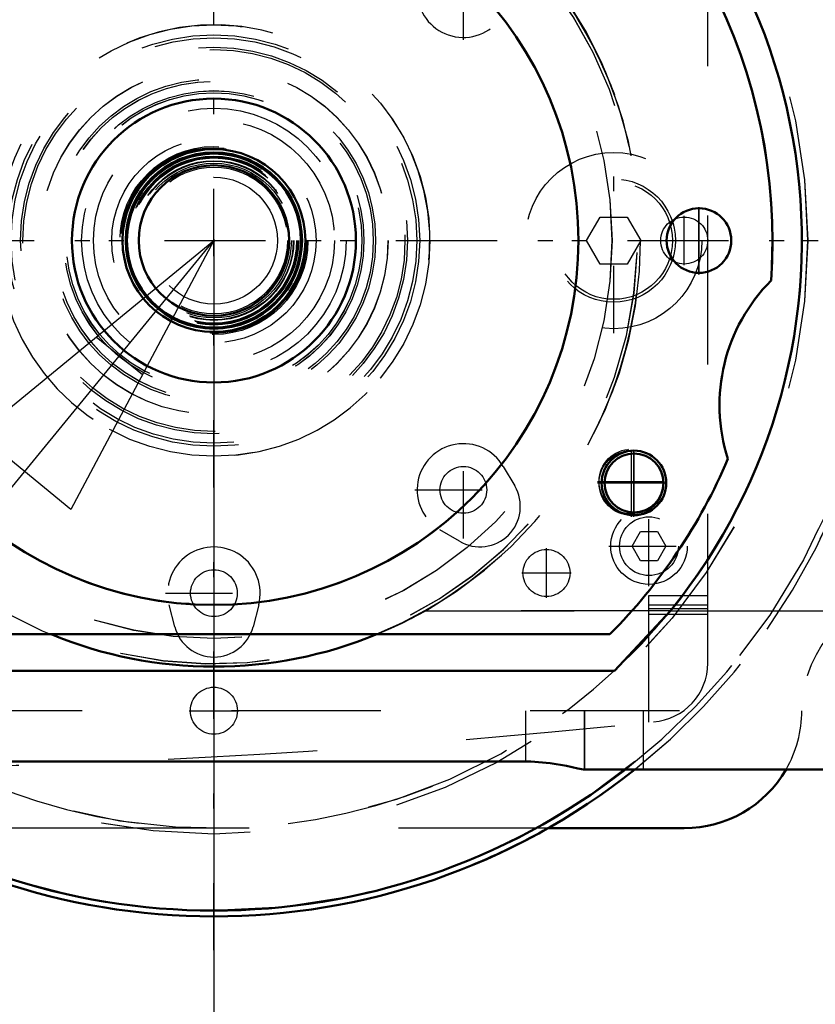
# Model space of a CAD drawing. Units: inches. Extents: x 24 to 256, y 21 to 244.
# Drawn here: x 185 to 190, y 105 to 112 of the extents above; entities that cross this region are included whole.
import ezdxf

# ---------------------------------------------------------------- set-up
doc = ezdxf.new("R2010")
doc.units = ezdxf.units.IN
doc.header["$MEASUREMENT"] = 0
doc.linetypes.add('Center', pattern=[1.5, 0.45, -0.5, 0.05, -0.5])
doc.linetypes.add('Dashed', pattern=[2, 1, -1])
for name, color, linetype, lineweight in [('2d ConnectionPoints', 7, 'Continuous', 50), ('AM_0', 7, 'Continuous', 50), ('AM_4', 3, 'Continuous', 25), ('AM_5', 3, 'Continuous', 25), ('AM_7', 7, 'Center', 25), ('AM_9', 6, 'Dashed', 25)]:
    doc.layers.add(name, color=color, linetype=linetype, lineweight=lineweight)
doc.dimstyles.get("Standard").update_dxf_attribs({"dimtxt": 0.18, "dimasz": 0.18, "dimexe": 0.18, "dimexo": 0.0625, "dimgap": 0.09, "dimtad": 0, "dimtih": 1, "dimtoh": 1, "dimdec": 4, "dimzin": 0, "dimdsep": 46, "dimtxsty": 'Standard', "dimcen": 0.09, "dimadec": 0, "dimazin": 0, "dimtfac": 1, "dimtdec": 4, "dimtofl": 0, "dimtmove": 0, "dimatfit": 3, "dimfxl": 0, "dimtolj": 1, "dimtzin": 0, "dimarcsym": 0})

# ---------------------------------------------------------------- blocks, each defined once
blk = doc.blocks.new('59_vgu0luoirepbednskxs75g2vb________0_in_39BQC_1_1_GN_Wire_Rope_Hoist_900')
at = {"layer": 'AM_0'}
blk.add_arc((186.4581, 110.602), 4.5276, 292.50904, 299.5878, dxfattribs=at)
at = {"layer": 'AM_7'}
for p, q in [((186.4581, 105.8481), (186.4581, 115.356)), ((175.2766, 110.6019), (191.212, 110.602))]:
    blk.add_line(p, q, dxfattribs=at)
at = {"layer": 'AM_9'}
for radius in [4.4884, 3.9757, 1.1654, 1.0669, 1.0039, 0.6122]:
    blk.add_circle((186.4581, 110.602), radius, dxfattribs=at)
for radius, start, end in [(4.5276, 106.95743, 292.50904), (4.5276, 299.5878, 73.04257), (3.937, 318.62813, 62.93008), (1.4455, 196.27881, 179.37925), (3.937, 227.05265, 316.35123)]:
    blk.add_arc((186.4581, 110.602), radius, start, end, dxfattribs=at)
blk = doc.blocks.new('60_3737219300_TRAVEL_WHEEL_BEAM_0_in_39BQC_1_1_GN_Wire_Rope_Hoist_900')
at = {"layer": 'AM_7'}
for p, q in [((189.7061, 110.3747), (189.7061, 110.8294)), ((189.2534, 108.7506), (189.2534, 109.2152)), ((189.271, 108.7713), (189.271, 109.1847)), ((189.026, 108.9878), (189.4807, 108.9878)), ((189.026, 108.978), (189.4807, 108.978))]:
    blk.add_line(p, q, dxfattribs=at)
at = {"layer": 'AM_9'}
for p, q in [((187.8706, 108.1217), (234.2582, 108.1217)), ((183.8065, 107.9642), (189.1097, 107.9642)), ((189.1405, 107.7202), (183.7757, 107.7202)), ((241.5762, 107.4524), (178.9778, 107.4524)), ((188.5447, 107.4523), (188.5447, 107.1128)), ((188.9384, 107.4524), (188.9384, 107.0587)), ((189.3321, 107.4523), (189.3321, 107.0587)), ((188.5443, 107.1128), (184.3715, 107.1128)), ((233.1948, 107.0587), (188.934, 107.0587))]:
    blk.add_line(p, q, dxfattribs=at)
for centre, radius in [((186.4581, 110.602), 2.6654), ((186.4581, 110.602), 2.4409), ((186.4581, 110.602), 0.9902), ((189.7061, 110.602), 0.2165), ((189.2534, 108.9878), 0.2165), ((189.2534, 108.978), 0.2165), ((189.271, 108.978), 0.1969)]:
    blk.add_circle(centre, radius, dxfattribs=at)
for centre, radius, start, end in [((186.4581, 110.602), 3.7402, 98.07135, 184.11597), ((186.4581, 110.602), 3.7402, 355.88403, 81.70255), ((186.4581, 110.602), 3.937, 312.94735, 68.74564), ((186.4581, 110.602), 2.8543, 291.17924, 240.33865), ((186.4581, 110.602), 2.8346, 257.25756, 256.25253), ((191.025, 109.4997), 1.1811, 135.08601, 197.77313), ((186.4581, 110.602), 3.7402, 315.14919, 336.9751)]:
    blk.add_arc(centre, radius, start, end, dxfattribs=at)
blk = doc.blocks.new('73_yut5am6bp9ct80dkdq4gzm5je________0_in_39BQC_1_1_GN_Wire_Rope_Hoist_900')
at = {"layer": 'AM_0'}
blk.add_circle((186.4577, 110.6019), 0.6122, dxfattribs=at)
for radius, start, end in [(4.5276, 231.49684, 308.50316), (4.4884, 232.1328, 307.8672)]:
    blk.add_arc((186.4577, 110.6019), radius, start, end, dxfattribs=at)
at = {"layer": 'AM_7'}
for p, q in [((186.4577, 105.8479), (186.4577, 115.3558)), ((181.7038, 110.6019), (191.2117, 110.6019))]:
    blk.add_line(p, q, dxfattribs=at)
at = {"layer": 'AM_9'}
for radius in [3.9757, 1.4455, 1.1654, 1.0827, 1.0669, 1.0039]:
    blk.add_circle((186.4577, 110.6019), radius, dxfattribs=at)
for radius, start, end in [(4.4884, 105.23291, 232.1328), (4.4884, 307.8672, 74.76709), (4.5276, 308.50316, 73.04943), (3.937, 318.60922, 62.95676), (3.937, 219.05012, 316.37392)]:
    blk.add_arc((186.4577, 110.6019), radius, start, end, dxfattribs=at)
blk = doc.blocks.new('75_D_2227589149_E21676_4_0_in_39BQC_1_1_GN_Wire_Rope_Hoist_900')
at = {"layer": 'AM_9'}
for radius in [0.8858, 0.8071, 0.6299, 0.622, 0.6194, 0.58, 0.4252]:
    blk.add_circle((186.4577, 110.6019), radius, dxfattribs=at)
blk = doc.blocks.new('76_2227099300_SF25_0_in_39BQC_1_1_GN_Wire_Rope_Hoist_900')
at = {"layer": 'AM_0'}
for radius in [0.5906, 0.5827, 0.5039]:
    blk.add_circle((186.4577, 110.6019), radius, dxfattribs=at)
at = {"layer": 'AM_7'}
for p, q in [((188.1282, 111.947), (188.1282, 112.5977)), ((189.1349, 109.9818), (189.1349, 111.2219)), ((188.1282, 108.6061), (188.1282, 109.2567)), ((187.8029, 108.9314), (188.4535, 108.9314)), ((189.3711, 108.2859), (189.3711, 108.8233)), ((189.1024, 108.5546), (189.6398, 108.5546)), ((186.1324, 108.2395), (186.7831, 108.2395))]:
    blk.add_line(p, q, dxfattribs=at)
at = {"layer": 'AM_9'}
for p, q in [((189.7648, 107.7704), (189.7648, 113.4334)), ((188.953, 110.6019), (189.044, 110.7593)), ((189.044, 110.7593), (189.2258, 110.7593)), ((189.2258, 110.7593), (189.3167, 110.6019)), ((189.044, 110.4444), (188.953, 110.6019)), ((189.3167, 110.6019), (189.2258, 110.4444)), ((189.2258, 110.4444), (189.044, 110.4444)), ((188.3952, 109.0885), (188.4723, 108.9576)), ((188.102, 108.5873), (187.971, 108.6644)), ((189.2575, 108.5546), (189.3143, 108.653)), ((189.3143, 108.653), (189.4279, 108.653)), ((189.4279, 108.653), (189.4848, 108.5546)), ((189.3143, 108.4562), (189.2575, 108.5546)), ((189.4848, 108.5546), (189.4279, 108.4562)), ((189.4279, 108.4562), (189.3143, 108.4562)), ((189.3711, 107.3747), (189.3711, 108.2239)), ((189.3711, 108.2239), (189.7648, 108.2239)), ((186.1959, 108.0146), (186.1578, 108.1618)), ((186.7577, 108.1618), (186.7196, 108.0146)), ((189.3711, 108.1609), (189.7648, 108.1609)), ((189.3711, 108.1373), (189.7648, 108.1373)), ((189.3711, 108.0979), (189.7648, 108.0979))]:
    blk.add_line(p, q, dxfattribs=at)
for centre, radius in [((186.4577, 110.6019), 1.3583), ((186.4577, 110.6019), 1.2953), ((186.4577, 110.6019), 1.2795), ((186.4577, 110.6019), 0.6839), ((186.4577, 110.6019), 0.5886), ((186.4577, 110.6019), 0.5662), ((186.4577, 110.6019), 0.563), ((186.4577, 110.6019), 0.5572), ((186.4577, 110.6019), 0.5531), ((189.1349, 110.6019), 0.5906), ((186.4577, 110.6019), 0.535), ((186.4577, 110.6019), 0.5315), ((186.4577, 110.6019), 0.5186), ((186.4577, 110.6019), 0.4921), ((189.1349, 110.6019), 0.4134), ((189.1349, 110.6019), 0.3937), ((188.1282, 108.9314), 0.1567), ((189.3711, 108.5546), 0.2559), ((189.3711, 108.5546), 0.1969), ((186.4577, 108.2395), 0.1567)]:
    blk.add_circle(centre, radius, dxfattribs=at)
for centre, radius, start, end in [((188.1282, 112.2723), 0.3098, 120.47828, 329.52172), ((188.1282, 108.9314), 0.3098, 30.47828, 239.52172), ((188.2392, 108.8204), 0.2705, 239.52172, 30.47828), ((186.4577, 108.2395), 0.3098, 345.47828, 194.52172), ((186.4577, 108.0824), 0.2705, 194.52172, 345.47828), ((189.3711, 107.7704), 0.3937, 274.4152, 0), ((183.253, 166.112), 59.0551, 270.872587, 275.946527)]:
    blk.add_arc(centre, radius, start, end, dxfattribs=at)
blk = doc.blocks.new('77_2327004220_TORQUE_ARM_SF35_0_in_39BQC_1_1_GN_Wire_Rope_Hoist_900')
at = {"layer": 'AM_0'}
blk.add_line((189.6073, 106.6649), (188.6935, 106.6649), dxfattribs=at)
blk.add_arc((189.6073, 107.4523), 0.7874, 270, 330.01325, dxfattribs=at)
at = {"layer": 'AM_7'}
for p, q in [((189.6073, 110.4365), (189.6073, 110.7672)), ((188.6848, 108.2094), (188.6848, 108.5401)), ((188.5195, 108.3748), (188.8502, 108.3748)), ((186.2924, 107.4523), (186.6231, 107.4523))]:
    blk.add_line(p, q, dxfattribs=at)
at = {"layer": 'AM_9'}
blk.add_line((188.6935, 106.6649), (184.2219, 106.6649), dxfattribs=at)
for centre, radius in [((186.4577, 110.6019), 1.378), ((189.6073, 110.6019), 0.1575), ((188.6848, 108.3748), 0.1575), ((186.4577, 107.4523), 0.1575)]:
    blk.add_circle(centre, radius, dxfattribs=at)
for centre, start, end in [((191.1821, 107.4523), 90, 180), ((189.6073, 107.4523), 330.01325, 0)]:
    blk.add_arc(centre, 0.7874, start, end, dxfattribs=at)
blk = doc.blocks.new('78_3737220300_TRAVEL_WHEEL_BEAM_0_in_39BQC_1_1_GN_Wire_Rope_Hoist_900')
at = {"layer": 'AM_0'}
for p, q in [((189.5152, 108.1215), (189.1401, 107.72)), ((183.8062, 107.9641), (189.1093, 107.9641)), ((189.1401, 107.72), (183.7753, 107.72)), ((188.5443, 107.1126), (184.3711, 107.1126)), ((233.1945, 107.0586), (188.9336, 107.0586))]:
    blk.add_line(p, q, dxfattribs=at)
blk.add_lwpolyline([(188.9336, 107.0586), (188.8939, 107.0656), (188.8178, 107.0825), (188.7092, 107.1013), (188.5797, 107.1121), (188.5443, 107.1126)], dxfattribs=at)
for centre, radius in [((186.4577, 110.6019), 2.4409), ((186.4577, 110.6019), 0.9508), ((189.7058, 110.6019), 0.2165), ((189.2706, 108.9778), 0.2165), ((189.2706, 108.9778), 0.1969)]:
    blk.add_circle(centre, radius, dxfattribs=at)
for centre, radius, start, end in [((186.4577, 110.6019), 3.7402, 355.88403, 184.11597), ((186.4577, 110.6019), 3.937, 320.94988, 56.09874), ((191.0247, 109.4995), 1.1811, 135.08601, 197.77313), ((186.4577, 110.6019), 3.7402, 315.14919, 336.9751), ((186.4577, 110.6019), 2.8543, 247.53872, 292.46128)]:
    blk.add_arc(centre, radius, start, end, dxfattribs=at)
at = {"layer": 'AM_4'}
blk.add_line((189.5152, 108.1215), (232.6129, 108.1215), dxfattribs=at)
at = {"layer": 'AM_7'}
for p, q in [((189.7058, 110.3745), (189.7058, 110.8292)), ((189.2706, 108.7505), (189.2706, 109.2052)), ((189.0432, 108.9778), (189.498, 108.9778))]:
    blk.add_line(p, q, dxfattribs=at)
at = {"layer": 'AM_9'}
for p, q in [((189.5152, 108.1215), (187.8765, 108.1215)), ((187.5673, 107.9714), (187.6441, 108.0043)), ((185.3631, 107.9652), (185.4739, 107.9224)), ((187.4415, 107.9224), (187.5673, 107.9714)), ((241.5758, 107.4523), (178.9774, 107.4523)), ((188.5443, 107.4523), (188.5443, 107.1126)), ((188.938, 107.4523), (188.938, 107.0586)), ((189.3317, 107.4523), (189.3317, 107.0586))]:
    blk.add_line(p, q, dxfattribs=at)
for points in [[(185.039, 108.1215), (185.3083, 107.9882), (185.3631, 107.9652)], [(187.6441, 108.0043), (187.7175, 108.0382), (187.8765, 108.1215)]]:
    blk.add_lwpolyline(points, dxfattribs=at)
for radius in [2.6654, 0.9902]:
    blk.add_circle((186.4577, 110.6019), radius, dxfattribs=at)
for radius, start, end in [(2.8574, 299.77009, 240.22991), (2.8543, 292.46128, 247.53872), (2.8346, 257.29311, 256.22086)]:
    blk.add_arc((186.4577, 110.6019), radius, start, end, dxfattribs=at)
blk = doc.blocks.new('*D129')
at = {"layer": 'AM_5', "color": 0, "lineweight": -2}
for p, q in [((186.4577, 110.6019), (186.4577, 31.8383)), ((235.6703, 110.6019), (235.6703, 31.8383)), ((187.4577, 31.8383), (205.5593, 31.8383)), ((234.6703, 31.8383), (216.5688, 31.8383))]:
    blk.add_line(p, q, dxfattribs=at)
at = {"layer": 'AM_5', "color": 0}
for points in [[(187.4577, 32.0049), (187.4577, 31.6716), (186.4577, 31.8383)], [(234.6703, 31.6716), (234.6703, 32.0049), (235.6703, 31.8383)]]:
    blk.add_solid(points, dxfattribs=at)
at = {"layer": 'Defpoints', "color": 0}
for p in [(186.4577, 110.6019), (235.6703, 110.6019), (235.6703, 32.8383)]:
    blk.add_point(p, dxfattribs=at)
at = {"layer": 'AM_5', "color": 0, "insert": (211.064, 31.8383), "char_height": 2, "attachment_point": 5}
blk.add_mtext("\\A1;49.21''", dxfattribs=at)
blk = doc.blocks.new('*D130')
at = {"layer": 'AM_5', "color": 0, "lineweight": -2}
for p, q in [((177.341, 134.8528), (149.249, 134.8528)), ((149.249, 133.8528), (149.249, 126.2636)), ((149.249, 107.6649), (149.249, 115.254)), ((186.4577, 106.6649), (149.249, 106.6649))]:
    blk.add_line(p, q, dxfattribs=at)
at = {"layer": 'AM_5', "color": 0}
for points in [[(149.4156, 133.8528), (149.0823, 133.8528), (149.249, 134.8528)], [(149.0823, 107.6649), (149.4156, 107.6649), (149.249, 106.6649)]]:
    blk.add_solid(points, dxfattribs=at)
at = {"layer": 'Defpoints', "color": 0}
for p in [(150.249, 134.8528), (177.341, 134.8528), (186.4577, 106.6649)]:
    blk.add_point(p, dxfattribs=at)
at = {"layer": 'AM_5', "color": 0, "insert": (149.249, 120.7588), "char_height": 2, "attachment_point": 5, "rotation": 90}
blk.add_mtext("\\A1;28.19''", dxfattribs=at)
blk = doc.blocks.new('*D131')
at = {"layer": 'AM_5', "color": 0, "lineweight": -2}
for p, q in [((156.649, 118.2019), (155.649, 110.6019)), ((157.649, 118.2019), (156.649, 118.2019)), ((176.3787, 110.6019), (155.649, 110.6019)), ((155.649, 107.6649), (155.649, 109.6019)), ((186.4577, 106.6649), (155.649, 106.6649))]:
    blk.add_line(p, q, dxfattribs=at)
at = {"layer": 'AM_5', "color": 0}
for points in [[(155.8156, 109.6019), (155.4823, 109.6019), (155.649, 110.6019)], [(155.4823, 107.6649), (155.8156, 107.6649), (155.649, 106.6649)]]:
    blk.add_solid(points, dxfattribs=at)
at = {"layer": 'Defpoints', "color": 0}
for p in [(160.249, 110.6019), (176.3787, 110.6019), (186.4577, 106.6649)]:
    blk.add_point(p, dxfattribs=at)
at = {"layer": 'AM_5', "color": 0, "insert": (159.249, 118.2019), "char_height": 2, "attachment_point": 5, "rotation": 90}
blk.add_mtext("\\A1;3.94''", dxfattribs=at)
blk = doc.blocks.new('*D133')
at = {"layer": 'AM_5', "color": 0, "lineweight": -2}
for p, q in [((186.4577, 106.6649), (149.249, 106.6649)), ((149.249, 105.6649), (149.249, 96.717)), ((149.249, 76.7596), (149.249, 85.7075)), ((212.8351, 75.7596), (149.249, 75.7596))]:
    blk.add_line(p, q, dxfattribs=at)
at = {"layer": 'AM_5', "color": 0}
for points in [[(149.4156, 105.6649), (149.0823, 105.6649), (149.249, 106.6649)], [(149.0823, 76.7596), (149.4156, 76.7596), (149.249, 75.7596)]]:
    blk.add_solid(points, dxfattribs=at)
at = {"layer": 'Defpoints', "color": 0}
for p in [(150.249, 106.6649), (186.4577, 106.6649), (212.8351, 75.7596)]:
    blk.add_point(p, dxfattribs=at)
at = {"layer": 'AM_5', "color": 0, "insert": (149.249, 91.2122), "char_height": 2, "attachment_point": 5, "rotation": 90}
blk.add_mtext("\\A1;30.91''", dxfattribs=at)
blk = doc.blocks.new('*D134')
at = {"layer": 'AM_5', "color": 0, "lineweight": -2}
for p, q in [((186.4577, 110.6019), (186.4577, 41.8383)), ((212.8351, 68.3316), (212.8351, 41.8383)), ((187.4577, 41.8383), (194.1416, 41.8383)), ((211.8351, 41.8383), (205.1512, 41.8383))]:
    blk.add_line(p, q, dxfattribs=at)
at = {"layer": 'AM_5', "color": 0}
for points in [[(187.4577, 42.0049), (187.4577, 41.6716), (186.4577, 41.8383)], [(211.8351, 41.6716), (211.8351, 42.0049), (212.8351, 41.8383)]]:
    blk.add_solid(points, dxfattribs=at)
at = {"layer": 'Defpoints', "color": 0}
for p in [(186.4577, 110.6019), (212.8351, 68.3316), (186.4577, 42.8383)]:
    blk.add_point(p, dxfattribs=at)
at = {"layer": 'AM_5', "color": 0, "insert": (199.6464, 41.8383), "char_height": 2, "attachment_point": 5}
blk.add_mtext("\\A1;26.38''", dxfattribs=at)

msp = doc.modelspace()

# ---------------------------------------------------------------- linework, layer by layer
at = {"layer": '2d ConnectionPoints'}
for p in [(186.45772, 110.60186), (186.45772, 110.60186), (186.45772, 110.60186), (186.45772, 110.60186), (186.45772, 110.60186), (186.45772, 110.60186), (186.45772, 110.60186), (186.45772, 110.60186), (186.45811, 110.60202), (186.45811, 110.60202), (186.45811, 110.60202), (186.45811, 110.60202)]:
    msp.add_point(p, dxfattribs=at)
at = {"layer": 'AM_5'}
for p, q in [((173.62308, 94.93257), (186.45772, 110.60186)), ((184.88096, 109.3081), (186.45772, 110.60186)), ((186.45772, 110.60186), (185.49985, 108.80117)), ((185.97878, 109.70152), (185.66934, 109.95498)), ((185.49985, 108.80117), (184.88096, 109.3081))]:
    msp.add_line(p, q, dxfattribs=at)

# ---------------------------------------------------------------- block references
for name in ['78_3737220300_TRAVEL_WHEEL_BEAM_0_in_39BQC_1_1_GN_Wire_Rope_Hoist_900', '60_3737219300_TRAVEL_WHEEL_BEAM_0_in_39BQC_1_1_GN_Wire_Rope_Hoist_900', '59_vgu0luoirepbednskxs75g2vb________0_in_39BQC_1_1_GN_Wire_Rope_Hoist_900', '73_yut5am6bp9ct80dkdq4gzm5je________0_in_39BQC_1_1_GN_Wire_Rope_Hoist_900', '77_2327004220_TORQUE_ARM_SF35_0_in_39BQC_1_1_GN_Wire_Rope_Hoist_900', '76_2227099300_SF25_0_in_39BQC_1_1_GN_Wire_Rope_Hoist_900', '75_D_2227589149_E21676_4_0_in_39BQC_1_1_GN_Wire_Rope_Hoist_900']:
    msp.add_blockref(name, (0, 0))

# ---------------------------------------------------------------- dimensions: what is measured, and where the dimension line sits
for base, p1, p2, text, picture, middle in [((149.24898, 134.85277), (186.45772, 106.66485), (177.34098, 134.85277), "28.19''", '*D130', (149.24898, 120.75881)), ((155.64898, 110.60186), (186.45772, 106.66485), (176.37869, 110.60186), "3.94''", '*D131', (159.24898, 118.20186)), ((149.24898, 106.66485), (212.83508, 75.75959), (186.45772, 106.66485), "30.91''", '*D133', (149.24898, 91.21222))]:
    dim = msp.add_linear_dim(base=base, p1=p1, p2=p2, angle=90, text=text, dimstyle='Standard', override={"dimtxt": 2, "dimasz": 1, "dimexe": 0, "dimexo": 0, "dimgap": 0.6}, dxfattribs=at)
    dim.commit()
    dim.dimension.update_dxf_attribs({"geometry": picture, "text_midpoint": middle, "dimtype": 160, "text_rotation": 90})
for base, p1, p2, text, picture, middle in [((235.67032, 31.83827), (186.45772, 110.60186), (235.67032, 110.60186), "49.21''", '*D129', (211.06402, 31.83827)), ((186.45772, 41.83827), (212.83508, 68.33157), (186.45772, 110.60186), "26.38''", '*D134', (199.6464, 41.83827))]:
    dim = msp.add_linear_dim(base=base, p1=p1, p2=p2, text=text, dimstyle='Standard', override={"dimtxt": 2, "dimasz": 1, "dimexe": 0, "dimexo": 0, "dimgap": 0.6}, dxfattribs=at)
    dim.commit()
    dim.dimension.update_dxf_attribs({"geometry": picture, "text_midpoint": middle, "dimtype": 160})

doc.saveas('drawing.dxf')
